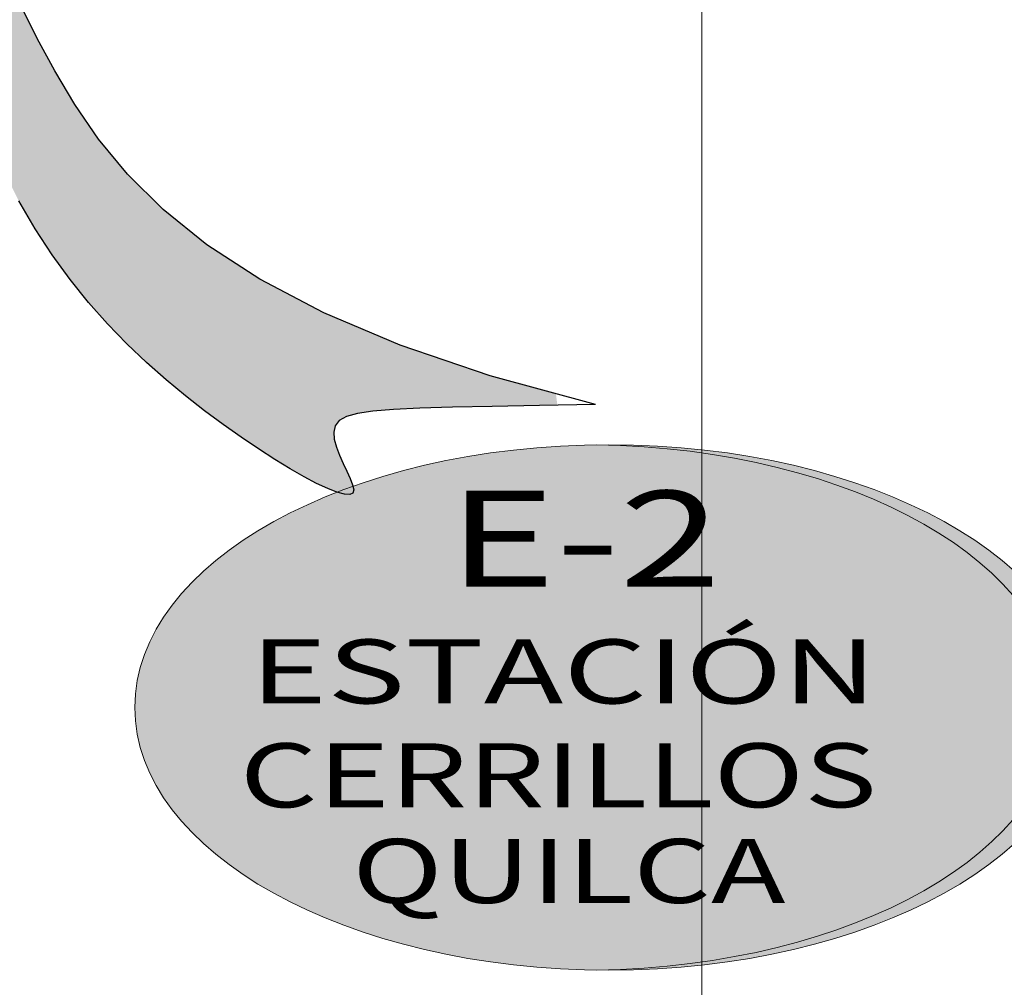
# Model space of a CAD drawing. Units: millimetres. Extents: x -39681 to 1767495, y 7646458 to 8381538.
# Drawn here: x 753604 to 762836, y 8143129 to 8152199 of the extents above; entities that cross this region are included whole.
import ezdxf

# ---------------------------------------------------------------- set-up
doc = ezdxf.new("R2010")
doc.units = ezdxf.units.MM
doc.layers.add('1-Estacion control', color=7, linetype='Continuous')
doc.layers.add('coordenadas', color=153, linetype='Continuous')
doc.layers.add('TEXTO', color=7, linetype='Continuous', lineweight=25)
doc.styles.add('ARIAL', font='ARIAL.TTF')

# ---------------------------------------------------------------- blocks, each defined once
blk = doc.blocks.new('A$C15F1692F')
at = {"linetype": 'Continuous'}
h = blk.add_hatch(dxfattribs=at)
h.set_pattern_fill('DOTS', color=250, scale=5, angle=113.3112, style=0)
h.set_pattern_definition([(113.3112374, (-752996.123, -8151577.249), (-8.860088327, 0.503703933), [0, -7.9375])])
h.paths.add_polyline_path([(1502, 2603.7), (1416.9, 2637.9), (1334.6, 2668.5), (1255.7, 2695.8), (1180.6, 2720.2), (1110.1, 2741.4), (1044.8, 2759.5), (985.5, 2774.2), (932.7, 2785.4), (887.1, 2792.8), (849.5, 2796.5), (820.5, 2796.1), (800.7, 2791.6), (790.9, 2782.8), (791.3, 2769.6), (800.2, 2752.6), (815.6, 2732.4), (835.2, 2709.7), (857, 2685.1), (878.9, 2659.2), (898.8, 2632.7), (914.6, 2606.3), (924.1, 2580.5), (925.3, 2556), (916, 2533.2), (894.1, 2511.1), (857.3, 2488.4), (803.5, 2463.9), (730.4, 2436.2), (636, 2404.1), (517.9, 2366.4), (374, 2321.8), (202.1, 2269), (137.7, 2249.2), (155.1, 2208.9), (413.2, 2212.5), (773.2, 2195), (1084.8, 2157.1), (1352.9, 2101.6), (1582.3, 2031.3), (1777.8, 1949), (1944.2, 1857.6), (2086.4, 1760), (2209.1, 1658.8), (2317.2, 1557), (2414.8, 1457.2), (2502.6, 1360.6), (2580.8, 1268.4), (2649.2, 1181.7), (2708.1, 1101.8), (2757.4, 1029.5), (2797.1, 966.2), (2827.4, 912.8), (2848.2, 870.6), (2859.7, 840.6), (2281.8, 1160), (3159.8, 0), (3333.1, 1517.2), (2994.2, 963.9), (2910.2, 1154), (2826.1, 1326.8), (2741.8, 1483.6), (2657.2, 1625.5), (2572, 1753.7), (2486.3, 1869.3), (2399.8, 1973.6), (2312.4, 2067.6), (2224, 2152.7), (2134.5, 2229.9), (2043.8, 2300.3), (1952.4, 2364.4), (1860.7, 2422.6), (1769.4, 2475.2), (1678.8, 2522.7), (1589.5, 2565.4)])
at = {"linetype": 'Continuous', "flags": 128}
for points in [[(0, 2206.7), (202.1, 2269), (374, 2321.8), (517.9, 2366.4), (636, 2404.1), (730.4, 2436.2), (803.5, 2463.9), (857.3, 2488.4), (894.1, 2511.1), (916, 2533.2), (925.3, 2556), (924.1, 2580.5), (914.6, 2606.3), (898.8, 2632.7), (878.9, 2659.2), (857, 2685.1), (835.2, 2709.7), (815.6, 2732.4), (800.2, 2752.6), (791.3, 2769.6), (790.9, 2782.8), (800.7, 2791.6), (820.5, 2796.1), (849.5, 2796.5), (887.1, 2792.8), (932.7, 2785.4), (985.5, 2774.2), (1044.8, 2759.5), (1110.1, 2741.4), (1180.6, 2720.2), (1255.7, 2695.8), (1334.6, 2668.5), (1416.9, 2637.9), (1502, 2603.7), (1589.5, 2565.4), (1678.8, 2522.7), (1769.4, 2475.2), (1860.7, 2422.6), (1952.4, 2364.4), (2043.8, 2300.3), (2134.5, 2229.9), (2224, 2152.7), (2312.4, 2067.6)], [(0, 2206.7), (413.2, 2212.5), (773.2, 2195), (1084.8, 2157.1), (1352.9, 2101.6), (1582.3, 2031.3), (1777.8, 1949), (1944.2, 1857.6), (2086.4, 1760), (2209.1, 1658.8), (2317.2, 1557), (2414.8, 1457.2), (2502.6, 1360.6), (2580.8, 1268.4), (2649.2, 1181.7), (2708.1, 1101.8), (2757.4, 1029.5), (2797.1, 966.2), (2827.4, 912.8), (2848.2, 870.6), (2859.7, 840.6)]]:
    blk.add_lwpolyline(points, dxfattribs=at)

msp = doc.modelspace()

# ---------------------------------------------------------------- hatches: boundary and pattern name
at = {"layer": '1-Estacion control', "lineweight": 0}
h = msp.add_hatch(dxfattribs=at)
h.set_pattern_fill('DOTS', color=42, scale=10, style=0)
h.set_pattern_definition([(0, (-749774.794, -8160071.033), (7.9375, 15.875), [0, -15.875])])
edge = h.paths.add_edge_path()
edge.add_ellipse((759129.3, 8145752.8), major_axis=(4445.3, 0), ratio=0.554043, start_angle=91.50053, end_angle=268.49947)
edge.add_ellipse((758896.5, 8145752.8), major_axis=(4445.3, 0), ratio=0.554043, start_angle=271.50053, end_angle=448.49947)
h = msp.add_hatch(color=256, dxfattribs=at)
edge = h.paths.add_edge_path()
edge.add_ellipse((759129.3, 8145752.8), major_axis=(4445.3, 0), ratio=0.554043, start_angle=268.49947, end_angle=451.50053)
edge.add_ellipse((758896.5, 8145752.8), major_axis=(4445.3, 0), ratio=0.554043, start_angle=271.50053, end_angle=448.49947, ccw=False)

# ---------------------------------------------------------------- linework, layer by layer
msp.add_ellipse((759129.3, 8145752.8), major_axis=(4445.3, 0), ratio=0.554043, dxfattribs=at)
msp.add_ellipse((758896.5, 8145752.8), major_axis=(4445.3, 0), ratio=0.554043, start_param=4.738578, end_param=7.827792, dxfattribs=at)
at = {"layer": 'coordenadas', "lineweight": 0}
msp.add_line((760000, 8196342.3), (760000, 8096113.4), dxfattribs=at)

# ---------------------------------------------------------------- block references
at = {"layer": '1-Estacion control', "lineweight": 0, "xscale": 2.474999999801019, "yscale": 2.47499999939464, "zscale": 2.475, "rotation": 163.9992281088691}
msp.add_blockref('A$C15F1692F', (760508.1, 8153843), dxfattribs=at)

# ---------------------------------------------------------------- texts
at = {"layer": 'TEXTO', "color": 255, "style": 'ARIAL'}
for s, height, width, p in [('E-2', 900, 1.4, (757618.7, 8146883.2)), ('ESTACIÓN ', 600, 1.5, (755764.3, 8145789.7)), ('CERRILLOS', 600, 1.4, (755667.1, 8144816.5)), ('QUILCA', 600, 1.4, (756721.2, 8143919.8))]:
    msp.add_text(s, height=height, dxfattribs=dict(at, width=width)).set_placement(p)

doc.saveas('drawing.dxf')
